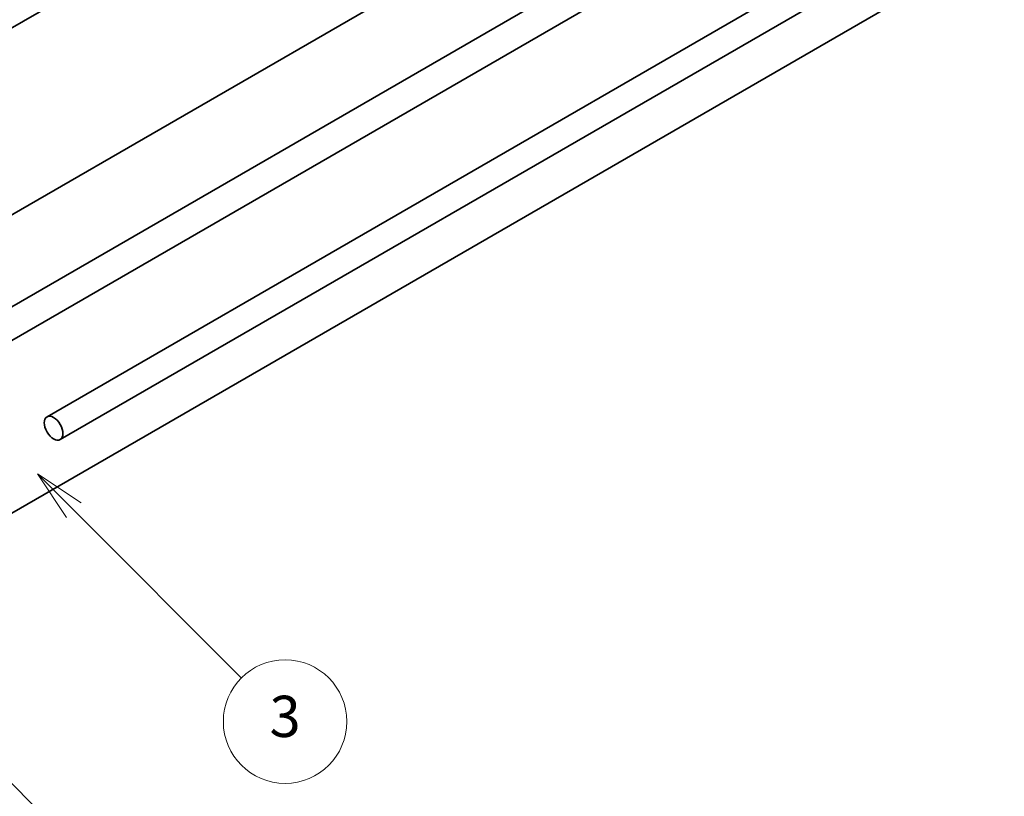
# Model space of a CAD drawing. Units: millimetres. Extents: x 0 to 5709, y 0 to 1124.
# Drawn here: x 556 to 651, y 114 to 190 of the extents above; entities that cross this region are included whole.
import ezdxf

# ---------------------------------------------------------------- set-up
doc = ezdxf.new("R2010")
doc.units = ezdxf.units.MM
doc.header["$LTSCALE"] = 2
doc.layers.add('Symbol (TK)', color=100, linetype='Continuous', lineweight=18)
doc.layers.add('Visible (ISO)', color=7, linetype='Continuous', lineweight=35)
doc.styles.add('Note Text (TK2)', font='MS PGothic.ttf')

# ---------------------------------------------------------------- blocks, each defined once
blk = doc.blocks.new('バルーン3')
at = {"layer": 'Symbol (TK)', "color": 100}
for p, q in [((288.353, 69.34), (286.585, 71.107)), ((288.707, 69.693), (286.585, 71.107)), ((286.585, 71.107), (287.999, 68.986)), ((288.353, 69.34), (295.472, 62.221))]:
    blk.add_line(p, q, dxfattribs=at)
at = {"layer": 'Symbol (TK)'}
blk.add_circle((297.585, 60.108), 3, dxfattribs=at)
at = {"layer": 'Symbol (TK)', "color": 7, "insert": (297.585, 60.102), "char_height": 2, "attachment_point": 5, "style": 'Note Text (TK2)'}
blk.add_mtext('6', dxfattribs=at)
blk = doc.blocks.new('バルーン5')
at = {"layer": 'Symbol (TK)', "color": 100}
for p, q in [((294.993, 78.983), (293.225, 80.751)), ((295.347, 79.336), (293.225, 80.751)), ((293.225, 80.751), (294.639, 78.629)), ((294.993, 78.983), (303.142, 70.834))]:
    blk.add_line(p, q, dxfattribs=at)
at = {"layer": 'Symbol (TK)'}
blk.add_circle((305.255, 68.721), 3, dxfattribs=at)
at = {"layer": 'Symbol (TK)', "color": 7, "insert": (305.255, 68.715), "char_height": 2, "attachment_point": 5, "style": 'Note Text (TK2)'}
blk.add_mtext('3', dxfattribs=at)

msp = doc.modelspace()

# ---------------------------------------------------------------- linework, layer by layer
at = {"layer": 'Visible (ISO)'}
for p, q in [((697.8609, 271.3199), (539.4689, 179.8722)), ((705.2401, 257.4149), (546.8482, 165.9673)), ((543.123, 154.901), (701.5149, 246.3486)), ((545.9514, 153.268), (704.3433, 244.7156)), ((717.3384, 242.816), (558.3807, 151.0418)), ((718.6184, 240.5989), (559.6607, 148.8247)), ((546.2887, 136.6805), (704.6806, 228.1282))]:
    msp.add_line(p, q, dxfattribs=at)
msp.add_ellipse((559.0207, 149.9332), major_axis=(-0.64, 1.1085), ratio=0.5773503, dxfattribs=at)

# ---------------------------------------------------------------- block references
at = {"layer": 'Symbol (TK)', "xscale": 2, "yscale": 2, "zscale": 2}
for name in ['バルーン5', 'バルーン3']:
    msp.add_blockref(name, (-29, -16), dxfattribs=at)

doc.saveas('drawing.dxf')
